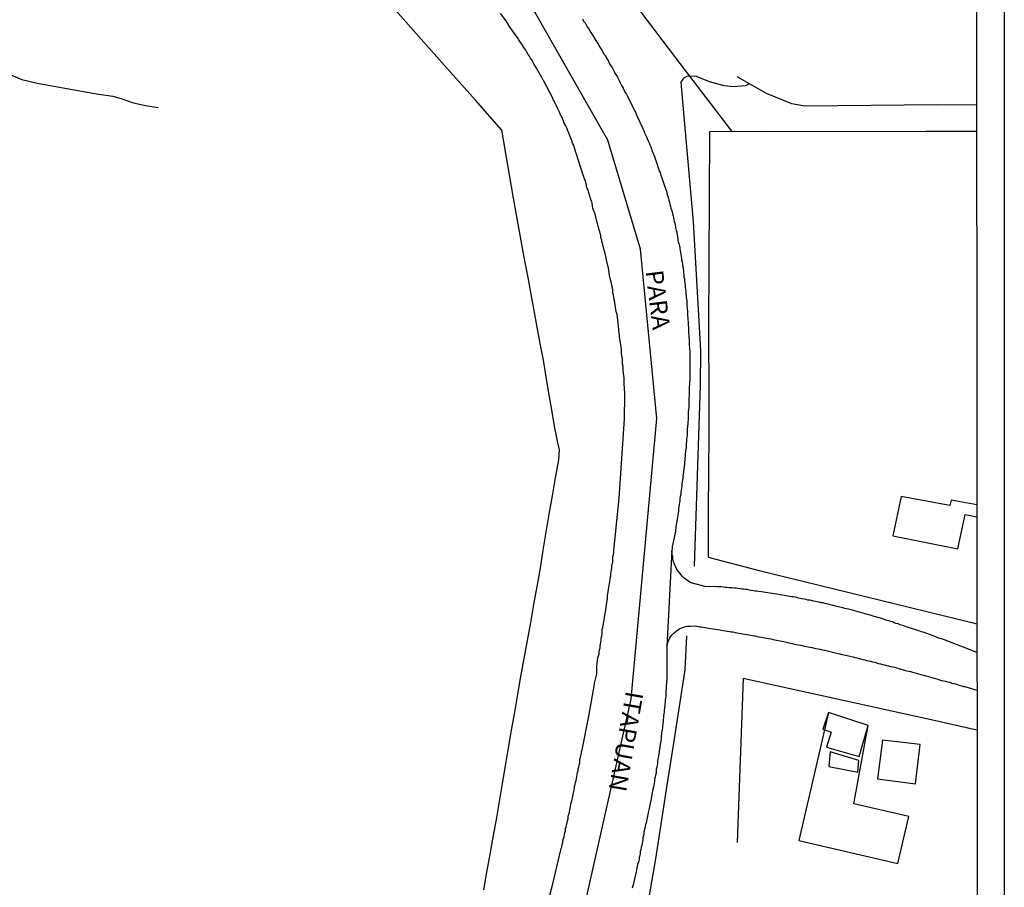
# Model space of a CAD drawing. Units: millimetres. Extents: x 192780 to 195191, y 1652122 to 1654896.
# Drawn here: x 195051 to 195191, y 1654194 to 1654317 of the extents above; entities that cross this region are included whole.
import ezdxf
from ezdxf.enums import TextEntityAlignment as Align

# ---------------------------------------------------------------- set-up
doc = ezdxf.new("R2010")
doc.units = ezdxf.units.MM
for name, color, linetype in [('EDIFICACAO_REFERENCIAL', 210, 'Continuous'), ('IMAGEM', 7, 'Continuous'), ('V-EDIFICACAO', 2, 'Continuous'), ('V-EIXO_DE_LOGRADOURO', 3, 'Continuous'), ('V-LOTE', 1, 'Continuous'), ('V-NOME_DOS_LOGRADOUROS', 7, 'Continuous'), ('V-QUADRA', 2, 'Continuous'), ('V-REFERENCIA', 42, 'Continuous'), ('V-TESTADA', 5, 'Continuous'), ('V-VALETA', 6, 'Continuous'), ('X-LIMITE_5000', 7, 'Continuous')]:
    doc.layers.add(name, color=color, linetype=linetype)
picture_1 = doc.add_image_def('image1.jpg', size_in_pixel=(4016, 4622))

msp = doc.modelspace()

# ---------------------------------------------------------------- linework, layer by layer
at = {"layer": 'EDIFICACAO_REFERENCIAL'}
msp.add_lwpolyline([(195171.31, 1654216.98), (195165.69, 1654218.84), (195161.47, 1654200.7), (195175.49, 1654197.44), (195177.04, 1654204.1), (195169.29, 1654205.9), (195171.31, 1654216.98)], close=True, dxfattribs=at)
at = {"layer": 'V-EDIFICACAO'}
msp.add_lwpolyline([(195186.68, 1654248.2), (195183.03, 1654248.86), (195182.85, 1654248.12), (195175.97, 1654249.42), (195174.81, 1654243.82), (195183.98, 1654241.98), (195185.03, 1654246.83), (195186.68, 1654246.52)], dxfattribs=at)
for points in [[(195165.68, 1654218.81), (195164.9, 1654216.46), (195166.05, 1654216.04), (195165.42, 1654213.93), (195170.03, 1654212.59), (195171.31, 1654216.98), (195165.68, 1654218.81)], [(195173.31, 1654214.91), (195172.63, 1654209.45), (195177.99, 1654208.75), (195178.67, 1654214.3), (195173.31, 1654214.91)], [(195165.93, 1654213.26), (195165.76, 1654211.21), (195169.85, 1654210.38), (195169.97, 1654212.05), (195165.93, 1654213.26)]]:
    msp.add_lwpolyline(points, close=True, dxfattribs=at)
at = {"layer": 'V-EIXO_DE_LOGRADOURO'}
msp.add_lwpolyline([(195130.33, 1654187.6), (195137.77, 1654220.7), (195141.41, 1654260.42), (195139.09, 1654284.42), (195134.46, 1654299.81), (195122.55, 1654320.83), (195109.65, 1654336.22), (195105.34, 1654340.14), (195070.52, 1654377.35), (195039.42, 1654411.63), (195023.06, 1654428.21), (195005.8, 1654444.94), (194982.74, 1654461.82), (194957, 1654478.4), (194930.22, 1654489.33), (194901.06, 1654498.92), (194869.67, 1654508.22), (194837.53, 1654516.18), (194805.39, 1654524.14)], dxfattribs=at)
at = {"layer": 'V-LOTE'}
for points in [[(195121.9, 1654340.15), (195122.94, 1654338.81), (195123.61, 1654337.88), (195135.11, 1654323.29), (195144.04, 1654311.5), (195152.01, 1654301.07)], [(195116.92, 1654193.73), (195117.34, 1654196.23), (195117.79, 1654198.72), (195118.24, 1654201.21), (195118.69, 1654203.7), (195119.11, 1654206.23), (195119.54, 1654208.76), (195119.98, 1654211.29), (195120.42, 1654213.82), (195120.85, 1654216.35), (195121.28, 1654218.88), (195121.71, 1654221.41), (195122.17, 1654223.94), (195122.63, 1654226.47), (195123.09, 1654229), (195123.55, 1654231.56), (195124.01, 1654234.12), (195124.47, 1654236.68), (195124.93, 1654239.24), (195125.33, 1654241.8), (195125.73, 1654244.36), (195126.18, 1654246.92), (195126.64, 1654249.48), (195127.08, 1654252.04), (195127.52, 1654254.6), (195127.64, 1654256.07), (195127.37, 1654256.99), (195126.91, 1654259.33), (195126.52, 1654261.67), (195126.13, 1654264.01), (195125.74, 1654266.35), (195125.35, 1654268.69), (195124.9, 1654271.03), (195124.46, 1654273.37), (195124.04, 1654275.71), (195123.6, 1654278.05), (195123.17, 1654280.39), (195122.74, 1654282.73), (195122.31, 1654285.07), (195121.12, 1654291.6), (195119.48, 1654301.24), (195115.72, 1654305.47), (195111.33, 1654310.38), (195106.98, 1654315.33), (195102.63, 1654320.28)], [(195148.87, 1654301.03), (195148.84, 1654301.03), (195148.7, 1654273.27), (195148.77, 1654263.33), (195148.74, 1654258.26), (195148.65, 1654247.43), (195148.65, 1654240.79), (195155.89, 1654238.94), (195185.97, 1654231.58), (195186.69, 1654231.4)], [(195152.47, 1654301.07), (195148.87, 1654301.03)], [(195186.66, 1654301.04), (195179.51, 1654301.06), (195156.76, 1654301.02), (195152.43, 1654301.07)], [(195186.7, 1654216.31), (195180.22, 1654217.79), (195153.62, 1654223.63), (195153.01, 1654206.94), (195152.75, 1654200.42)]]:
    msp.add_lwpolyline(points, dxfattribs=at)
at = {"layer": 'V-QUADRA'}
for points in [[(195125.55, 1654190.24), (195126.67, 1654194.57), (195127.81, 1654199.39), (195127.85, 1654199.59), (195127.94, 1654199.84), (195127.98, 1654200.14), (195128.09, 1654200.43), (195128.11, 1654200.69), (195128.21, 1654200.99), (195128.28, 1654201.24), (195128.34, 1654201.54), (195128.36, 1654201.83), (195128.47, 1654202.09), (195128.49, 1654202.39), (195128.57, 1654202.64), (195128.61, 1654202.94), (195128.7, 1654203.23), (195128.74, 1654203.49), (195128.83, 1654203.79), (195128.87, 1654204.15), (195128.98, 1654204.55), (195129.21, 1654205.8), (195129.25, 1654205.91), (195129.36, 1654206.33), (195129.64, 1654207.67), (195129.68, 1654207.82), (195129.74, 1654208.11), (195129.76, 1654208.37), (195129.84, 1654208.67), (195129.89, 1654208.92), (195129.97, 1654209.22), (195130.01, 1654209.51), (195130.1, 1654209.77), (195130.12, 1654210.07), (195130.19, 1654210.32), (195130.25, 1654210.57), (195130.27, 1654210.87), (195130.35, 1654211.13), (195130.4, 1654211.42), (195130.48, 1654211.68), (195130.5, 1654211.93), (195130.52, 1654212.23), (195130.61, 1654212.48), (195130.65, 1654212.72), (195130.7, 1654212.89), (195130.76, 1654213.08), (195130.76, 1654213.29), (195130.82, 1654213.55), (195131.78, 1654218.31), (195132.52, 1654222.54), (195132.56, 1654222.96), (195132.9, 1654224.3), (195132.92, 1654224.91), (195132.9, 1654225.34), (195133.07, 1654226.59), (195133.15, 1654226.87), (195133.24, 1654227.12), (195133.26, 1654227.42), (195133.28, 1654227.71), (195133.37, 1654227.97), (195133.39, 1654228.27), (195133.41, 1654228.52), (195133.49, 1654228.77), (195133.52, 1654229.07), (195133.54, 1654229.33), (195133.62, 1654229.62), (195133.64, 1654229.92), (195133.66, 1654230.17), (195133.66, 1654230.6), (195133.77, 1654230.85), (195133.79, 1654231.15), (195133.86, 1654231.4), (195133.9, 1654231.7), (195133.96, 1654231.96), (195134, 1654232.21), (195134.04, 1654232.64), (195134.19, 1654233.31), (195134.26, 1654234.1), (195134.28, 1654234.12), (195134.3, 1654234.37), (195134.38, 1654234.67), (195134.41, 1654234.93), (195134.43, 1654235.35), (195134.56, 1654236.24), (195134.64, 1654236.86), (195134.68, 1654237.05), (195134.77, 1654237.34), (195134.79, 1654237.6), (195134.81, 1654237.9), (195134.87, 1654238.19), (195134.9, 1654238.45), (195134.94, 1654238.74), (195134.98, 1654239), (195134.98, 1654239), (195135.02, 1654239.25), (195135.04, 1654239.55), (195135.06, 1654239.8), (195135.15, 1654240.1), (195135.15, 1654240.36), (195135.19, 1654240.61), (195135.19, 1654240.91), (195135.28, 1654241.16), (195135.3, 1654241.46), (195135.33, 1654241.78), (195136.09, 1654249.16), (195136.83, 1654260.37), (195136.87, 1654263.72), (195136.85, 1654263.99), (195136.76, 1654265.41), (195136.78, 1654265.6), (195136.76, 1654265.9), (195136.76, 1654266.19), (195136.72, 1654266.53), (195136.68, 1654266.83), (195136.65, 1654267.17), (195136.63, 1654267.47), (195136.63, 1654267.81), (195136.55, 1654268.14), (195136.55, 1654268.48), (195136.53, 1654268.82), (195136.51, 1654269.16), (195136.42, 1654269.5), (195136.42, 1654269.84), (195136.38, 1654270.18), (195136.34, 1654270.52), (195136.29, 1654270.86), (195136.27, 1654271.2), (195136.17, 1654271.67), (195136, 1654272.92), (195136, 1654272.98), (195135.96, 1654273.49), (195135.77, 1654275.16), (195135.66, 1654275.57), (195135.61, 1654275.87), (195135.53, 1654276.21), (195135.49, 1654276.54), (195135.45, 1654276.88), (195135.38, 1654277.22), (195135.32, 1654277.56), (195135.25, 1654277.9), (195135.19, 1654278.24), (195135.15, 1654278.58), (195135.11, 1654278.92), (195135.02, 1654279.26), (195134.98, 1654279.6), (195134.89, 1654279.94), (195134.77, 1654280.41), (195134.54, 1654281.74), (195134.49, 1654281.91), (195134.38, 1654282.4), (195134.11, 1654283.61), (195134.07, 1654283.8), (195133.98, 1654284.1), (195133.92, 1654284.35), (195133.88, 1654284.44), (195133.85, 1654284.69), (195133.75, 1654284.94), (195133.75, 1654285.11), (195133.73, 1654285.2), (195133.62, 1654285.45), (195133.6, 1654285.67), (195133.54, 1654285.92), (195133.49, 1654286.09), (195133.47, 1654286.18), (195133.45, 1654286.39), (195133.37, 1654286.64), (195133.32, 1654286.9), (195133.24, 1654287.11), (195133.2, 1654287.24), (195133.2, 1654287.36), (195133.09, 1654287.62), (195133.07, 1654287.83), (195132.98, 1654288.08), (195132.92, 1654288.34), (195132.86, 1654288.55), (195132.79, 1654288.81), (195132.73, 1654289.06), (195132.65, 1654289.4), (195132.35, 1654290.16), (195132.23, 1654290.9), (195132.18, 1654291.12), (195132.07, 1654291.44), (195131.63, 1654292.86), (195131.56, 1654293.01), (195131.46, 1654293.26), (195131.46, 1654293.34), (195131.44, 1654293.51), (195131.33, 1654293.77), (195131.29, 1654294.02), (195131.18, 1654294.34), (195131.08, 1654294.58), (195131.05, 1654294.72), (195130.99, 1654294.86), (195130.04, 1654297.84), (195130.04, 1654297.84), (195129.99, 1654297.99), (195129.95, 1654298.07), (195129.64, 1654299.09), (195129.53, 1654299.3), (195129.42, 1654299.54), (195129.42, 1654299.68), (195129.34, 1654299.88), (195128.94, 1654300.83), (195128.89, 1654300.94), (195128.78, 1654301.15), (195128.7, 1654301.41), (195128.61, 1654301.66), (195128.51, 1654301.87), (195128.4, 1654302.08), (195128.26, 1654302.34), (195128.21, 1654302.55), (195128.11, 1654302.76), (195127.98, 1654303.02), (195127.87, 1654303.23), (195127.58, 1654303.87), (195127.45, 1654304.16), (195127.3, 1654304.46), (195127.17, 1654304.76), (195127.11, 1654304.86), (195127.07, 1654304.95), (195127.03, 1654305.03), (195127, 1654305.07), (195126.98, 1654305.11), (195126.94, 1654305.22), (195126.92, 1654305.28), (195126.81, 1654305.44), (195126.69, 1654305.65), (195126.72, 1654305.7), (195125.34, 1654308.25), (195125.31, 1654308.32), (195125.14, 1654308.72), (195124.38, 1654310), (195124.24, 1654310.27), (195124.05, 1654310.53), (195123.89, 1654310.82), (195123.74, 1654311.12), (195123.52, 1654311.42), (195123.38, 1654311.71), (195123.21, 1654311.97), (195122.99, 1654312.27), (195122.84, 1654312.56), (195122.59, 1654312.92), (195122.42, 1654313.2), (195122.21, 1654313.54), (195122.02, 1654313.79), (195121.87, 1654314.05), (195121.68, 1654314.35), (195121.36, 1654314.77), (195120.43, 1654316.1), (195120.32, 1654316.34), (195120.07, 1654316.74), (195119.29, 1654317.76)], [(195130.86, 1654316.98), (195131.03, 1654316.68), (195131.24, 1654316.42), (195131.39, 1654316.13), (195131.54, 1654315.87), (195131.75, 1654315.62), (195131.9, 1654315.32), (195132.05, 1654315.07), (195132.33, 1654314.66), (195132.69, 1654314.09), (195133.16, 1654313.35), (195133.2, 1654313.24), (195133.32, 1654312.99), (195133.6, 1654312.58), (195133.96, 1654311.97), (195134.18, 1654311.71), (195134.19, 1654311.59), (195134.52, 1654311.1), (195134.58, 1654310.95), (195134.7, 1654310.65), (195134.89, 1654310.36), (195135.06, 1654310.1), (195135.21, 1654309.81), (195135.34, 1654309.55), (195135.47, 1654309.3), (195135.7, 1654309), (195135.83, 1654308.74), (195135.98, 1654308.45), (195136.1, 1654308.19), (195136.23, 1654307.94), (195136.36, 1654307.68), (195136.49, 1654307.43), (195136.61, 1654307.18), (195136.76, 1654306.88), (195136.89, 1654306.62), (195137.1, 1654306.33), (195137.23, 1654306.07), (195137.42, 1654305.65), (195138.06, 1654304.44), (195138.1, 1654304.33), (195138.24, 1654304.04), (195138.37, 1654303.78), (195138.52, 1654303.4), (195138.8, 1654302.76), (195138.9, 1654302.59), (195139.1, 1654302.15), (195139.18, 1654301.96), (195139.18, 1654301.96), (195139.31, 1654301.7), (195139.43, 1654301.41), (195139.56, 1654301.15), (195139.67, 1654300.85), (195139.81, 1654300.56), (195139.94, 1654300.3), (195140.05, 1654300.05), (195140.05, 1654300.01), (195140.07, 1654299.86), (195140.11, 1654299.88), (195140.18, 1654299.75), (195140.3, 1654299.45), (195140.41, 1654299.16), (195140.54, 1654298.9), (195140.66, 1654298.61), (195140.71, 1654298.35), (195140.83, 1654298.05), (195140.96, 1654297.76), (195141.07, 1654297.5), (195141.17, 1654297.18), (195141.32, 1654296.82), (195141.75, 1654295.49), (195141.85, 1654295.25), (195141.98, 1654294.89), (195142.11, 1654294.49), (195142.6, 1654293.07), (195142.61, 1654293.01), (195142.7, 1654292.75), (195142.79, 1654292.45), (195142.83, 1654292.3), (195142.85, 1654292.16), (195142.95, 1654291.9), (195142.98, 1654291.77), (195143, 1654291.61), (195143.08, 1654291.52), (195143.08, 1654291.35), (195143.1, 1654291.31), (195143.12, 1654291.14), (195143.21, 1654291.05), (195143.25, 1654290.76), (195143.34, 1654290.5), (195143.38, 1654290.21), (195143.49, 1654289.95), (195143.55, 1654289.7), (195143.61, 1654289.4), (195143.7, 1654289.14), (195143.74, 1654288.85), (195143.82, 1654288.59), (195143.87, 1654288.34), (195143.93, 1654288.08), (195143.99, 1654287.83), (195144.06, 1654287.53), (195144.1, 1654287.24), (195144.14, 1654287.06), (195144.14, 1654286.98), (195144.23, 1654286.91), (195144.23, 1654286.7), (195144.25, 1654286.68), (195144.27, 1654286.56), (195144.42, 1654285.35), (195144.5, 1654285.2), (195144.57, 1654285.03), (195144.61, 1654284.94), (195144.65, 1654284.52), (195144.87, 1654283.06), (195144.91, 1654282.87), (195144.99, 1654282.57), (195145.01, 1654282.31), (195145.03, 1654282.06), (195145.12, 1654281.76), (195145.16, 1654281.08), (195145.24, 1654280.79), (195145.24, 1654280.49), (195145.29, 1654280.19), (195145.33, 1654279.9), (195145.37, 1654279.6), (195145.39, 1654279.3), (195145.41, 1654279.01), (195145.46, 1654278.71), (195145.5, 1654278.41), (195145.5, 1654278.11), (195145.54, 1654277.82), (195145.54, 1654277.52), (195145.59, 1654277.31), (195145.63, 1654277.1), (195145.63, 1654276.36), (195145.76, 1654275.63), (195145.75, 1654275.36), (195145.75, 1654275.06), (195145.78, 1654274.64), (195145.89, 1654273.13), (195145.88, 1654273.07), (195145.9, 1654272.77), (195145.9, 1654272.47), (195145.92, 1654272.17), (195145.92, 1654271.88), (195145.97, 1654271.58), (195145.97, 1654271.28), (195145.97, 1654270.99), (195146.01, 1654270.27), (195146.01, 1654270.27), (195146.05, 1654269.97), (195146.05, 1654269.67), (195146.05, 1654269.37), (195146.05, 1654269.08), (195146.05, 1654268.78), (195146.05, 1654268.48), (195146.05, 1654268.19), (195146.05, 1654267.89), (195146.05, 1654267.59), (195146.05, 1654267.3), (195146.05, 1654267), (195146.05, 1654266.74), (195146.05, 1654266.45), (195146.05, 1654266.02), (195145.97, 1654264.77), (195145.97, 1654264.62), (195145.97, 1654264.2), (195145.93, 1654262.82), (195145.92, 1654262.59), (195145.92, 1654262.29), (195145.92, 1654261.99), (195145.88, 1654261.7), (195145.84, 1654261.4), (195145.84, 1654261.14), (195145.84, 1654260.85), (195145.82, 1654260.55), (195145.82, 1654260.25), (195145.8, 1654259.96), (195145.8, 1654259.66), (195145.71, 1654258.98), (195145.69, 1654258.68), (195145.69, 1654258.39), (195145.67, 1654258.09), (195145.63, 1654257.79), (195145.58, 1654257.5), (195145.58, 1654257.2), (195145.56, 1654256.9), (195145.54, 1654256.61), (195145.54, 1654256.31), (195145.46, 1654255.88), (195145.29, 1654254.08), (195145.29, 1654254.06), (195145.25, 1654253.59), (195145.08, 1654252.24), (195145.08, 1654252), (195145.03, 1654251.77), (195144.99, 1654251.47), (195144.95, 1654251.17), (195144.93, 1654250.88), (195144.91, 1654250.58), (195144.82, 1654250.28), (195144.8, 1654249.99), (195144.78, 1654249.69), (195144.69, 1654249.39), (195144.67, 1654249.1), (195144.65, 1654248.8), (195144.61, 1654248.54), (195144.57, 1654248.25), (195144.52, 1654247.95), (195144.48, 1654247.65), (195144.44, 1654247.36), (195144.4, 1654247.06), (195144.36, 1654246.76), (195144.31, 1654246.47), (195144.27, 1654246.17), (195144.23, 1654245.87), (195144.18, 1654245.78), (195144.18, 1654245.64), (195144.14, 1654245.45), (195143.98, 1654244.15), (195143.89, 1654243.84), (195143.6, 1654242.46), (195143.59, 1654242.35), (195143.55, 1654242.05), (195143.53, 1654241.76), (195142.83, 1654228.18), (195142.83, 1654227.93), (195142.81, 1654227.67), (195142.83, 1654227.37), (195142.83, 1654227.08), (195142.83, 1654226.82), (195142.83, 1654226.53), (195142.83, 1654226.27), (195142.83, 1654225.85), (195142.83, 1654224.34), (195142.81, 1654224.11), (195142.81, 1654224.11), (195142.81, 1654223.85), (195142.81, 1654223.6), (195142.78, 1654223.17), (195142.66, 1654221.75), (195142.68, 1654221.69), (195142.66, 1654221.43), (195142.66, 1654221.14), (195142.62, 1654220.88), (195142.57, 1654220.59), (195142.57, 1654220.33), (195142.55, 1654220.03), (195142.53, 1654219.74), (195142.49, 1654219.48), (195142.44, 1654219.19), (195142.42, 1654218.93), (195142.4, 1654218.63), (195142.36, 1654218.34), (195142.32, 1654218.08), (195142.3, 1654217.79), (195142.28, 1654217.53), (195142.26, 1654217.23), (195142.19, 1654216.94), (195142.19, 1654216.68), (195142.15, 1654216.39), (195142.06, 1654215.96), (195141.94, 1654214.67), (195141.89, 1654214.39), (195141.81, 1654213.97), (195141.64, 1654212.67), (195141.6, 1654212.48), (195141.55, 1654212.19), (195141.51, 1654211.93), (195141.47, 1654211.63), (195141.43, 1654211.34), (195141.38, 1654211.08), (195141.32, 1654210.79), (195141.32, 1654210.53), (195141.28, 1654210.23), (195141.21, 1654209.94), (195141.17, 1654209.68), (195141.09, 1654209.39), (195141.07, 1654209.13), (195141, 1654208.83), (195140.96, 1654208.54), (195140.92, 1654208.28), (195140.83, 1654207.99), (195140.79, 1654207.73), (195140.75, 1654207.48), (195140.69, 1654207.18), (195140.66, 1654206.93), (195140.58, 1654206.63), (195140.5, 1654206.2), (195140.33, 1654205.23), (195140.18, 1654204.7), (195140.15, 1654204.59), (195140.07, 1654204.17), (195139.9, 1654203.23), (195139.82, 1654203.15), (195139.71, 1654202.53), (195139.64, 1654202.22), (195139.56, 1654201.96), (195139.54, 1654201.67), (195139.52, 1654201.41), (195139.43, 1654201.11), (195139.41, 1654200.82), (195139.39, 1654200.56), (195139.31, 1654200.27), (195139.26, 1654200.01), (195139.18, 1654199.71), (195139.14, 1654199.42), (195139.05, 1654199.16), (195139.03, 1654198.87), (195139.01, 1654198.61), (195138.9, 1654198.31), (195138.88, 1654198.02), (195138.8, 1654197.67), (195138.67, 1654197.34), (195138.42, 1654196.09), (195138.33, 1654195.73), (195138.04, 1654194.43), (195137.99, 1654194.28), (195137.89, 1654193.99)]]:
    msp.add_lwpolyline(points, dxfattribs=at)
at = {"layer": 'V-REFERENCIA'}
for points in [[(195186.69, 1654227.32), (195184.41, 1654228.23), (195181.98, 1654229.16), (195181.69, 1654229.24), (195181.44, 1654229.32), (195181.18, 1654229.41), (195180.89, 1654229.53), (195180.63, 1654229.64), (195180.52, 1654229.69), (195179.23, 1654230.13), (195178.85, 1654230.25), (195178.6, 1654230.34), (195178.34, 1654230.42), (195178.04, 1654230.53), (195177.85, 1654230.58), (195176.14, 1654231.15), (195175.83, 1654231.25), (195175.54, 1654231.36), (195175.24, 1654231.44), (195174.99, 1654231.53), (195174.73, 1654231.65), (195174.48, 1654231.72), (195174.23, 1654231.78), (195173.97, 1654231.87), (195173.72, 1654231.95), (195173.46, 1654232.04), (195173.17, 1654232.12), (195172.91, 1654232.21), (195172.66, 1654232.27), (195172.4, 1654232.36), (195172.15, 1654232.42), (195171.89, 1654232.5), (195171.64, 1654232.59), (195171.38, 1654232.63), (195171.09, 1654232.76), (195170.83, 1654232.8), (195170.58, 1654232.88), (195170.28, 1654232.97), (195170.03, 1654233.01), (195169.88, 1654233.06), (195168.92, 1654233.35), (195168.54, 1654233.44), (195168.24, 1654233.5), (195167.99, 1654233.56), (195167.73, 1654233.65), (195167.48, 1654233.67), (195167.46, 1654233.67), (195166.29, 1654233.99), (195165.95, 1654234.07), (195165.66, 1654234.14), (195165.4, 1654234.2), (195165.15, 1654234.24), (195164.89, 1654234.33), (195164.64, 1654234.37), (195164.38, 1654234.43), (195164.09, 1654234.5), (195163.83, 1654234.54), (195163.58, 1654234.58), (195163.28, 1654234.67), (195163.03, 1654234.71), (195162.77, 1654234.75), (195162.52, 1654234.82), (195162.26, 1654234.86), (195161.97, 1654234.92), (195161.71, 1654234.96), (195161.46, 1654235.01), (195161.2, 1654235.09), (195160.95, 1654235.13), (195160.69, 1654235.18), (195160.44, 1654235.22), (195160.18, 1654235.26), (195159.95, 1654235.31), (195158.4, 1654235.56), (195158.02, 1654235.62), (195157.72, 1654235.66), (195157.66, 1654235.69), (195156.19, 1654235.9), (195155.81, 1654235.94), (195155.56, 1654235.98), (195155.3, 1654236.02), (195155.01, 1654236.05), (195154.75, 1654236.09), (195154.5, 1654236.15), (195154.2, 1654236.22), (195153.95, 1654236.24), (195153.69, 1654236.28), (195153.44, 1654236.3), (195153.18, 1654236.32), (195152.89, 1654236.36), (195152.63, 1654236.41), (195152.38, 1654236.41), (195152.08, 1654236.45), (195151.83, 1654236.47), (195151.57, 1654236.49), (195151.32, 1654236.51), (195151.06, 1654236.53), (195150.77, 1654236.58), (195150.51, 1654236.6), (195150.26, 1654236.62), (195150, 1654236.62), (195149.75, 1654236.64), (195149.75, 1654236.64), (195149.64, 1654236.62), (195148.18, 1654236.68), (195146.43, 1654237.14), (195146.35, 1654237.13), (195146.31, 1654237.19), (195146.1, 1654237.25), (195146.09, 1654237.3), (195146.03, 1654237.32), (195145.97, 1654237.36), (195145.86, 1654237.43), (195145.52, 1654237.66), (195145.24, 1654237.91), (195144.93, 1654238.19), (195144.69, 1654238.49), (195144.46, 1654238.79), (195144.23, 1654239.08), (195144.08, 1654239.38), (195143.93, 1654239.68), (195143.84, 1654239.97), (195143.72, 1654240.27), (195143.68, 1654240.57), (195143.64, 1654240.87), (195143.59, 1654241.16), (195143.53, 1654241.76)], [(195142.83, 1654228.18), (195142.91, 1654228.48), (195142.95, 1654228.73), (195143.06, 1654228.99), (195143.21, 1654229.28), (195143.34, 1654229.54), (195143.57, 1654229.81), (195143.87, 1654230.11), (195144.18, 1654230.38), (195144.4, 1654230.55), (195144.65, 1654230.7), (195144.91, 1654230.81), (195145.21, 1654230.93), (195145.46, 1654231), (195145.74, 1654231.07), (195146.18, 1654231.07), (195146.82, 1654231.08), (195147.05, 1654231.06), (195147.24, 1654231), (195147.54, 1654230.96), (195147.69, 1654230.94), (195148.45, 1654230.83), (195149.32, 1654230.68), (195149.75, 1654230.62), (195150, 1654230.57), (195150.3, 1654230.51), (195150.55, 1654230.49), (195150.81, 1654230.42), (195151.1, 1654230.4), (195151.36, 1654230.36), (195151.66, 1654230.3), (195151.91, 1654230.25), (195152.17, 1654230.23), (195152.46, 1654230.17), (195152.72, 1654230.11), (195153.01, 1654230.06), (195153.31, 1654230.02), (195153.57, 1654229.98), (195153.86, 1654229.92), (195154.12, 1654229.87), (195154.41, 1654229.81), (195154.71, 1654229.77), (195154.97, 1654229.73), (195155.26, 1654229.66), (195155.52, 1654229.62), (195155.58, 1654229.6), (195157.55, 1654229.24), (195157.87, 1654229.16), (195159.33, 1654228.88), (195159.76, 1654228.77), (195160.06, 1654228.71), (195160.31, 1654228.66), (195160.57, 1654228.6), (195160.86, 1654228.52), (195161.12, 1654228.47), (195161.41, 1654228.41), (195161.71, 1654228.37), (195161.97, 1654228.3), (195162.26, 1654228.22), (195162.52, 1654228.18), (195162.81, 1654228.13), (195163.11, 1654228.07), (195163.37, 1654228.01), (195163.66, 1654227.92), (195163.92, 1654227.88), (195164.21, 1654227.82), (195164.51, 1654227.77), (195164.77, 1654227.71), (195165.06, 1654227.67), (195165.17, 1654227.63), (195166.63, 1654227.28), (195167.06, 1654227.18), (195167.31, 1654227.12), (195167.42, 1654227.1), (195168.75, 1654226.78), (195169.18, 1654226.69), (195169.43, 1654226.61), (195169.69, 1654226.56), (195169.98, 1654226.48), (195170.24, 1654226.44), (195170.53, 1654226.33), (195170.83, 1654226.27), (195171.09, 1654226.2), (195171.38, 1654226.14), (195171.64, 1654226.08), (195171.93, 1654225.99), (195172.23, 1654225.93), (195172.49, 1654225.86), (195172.78, 1654225.76), (195173.04, 1654225.72), (195173.33, 1654225.63), (195173.33, 1654225.63), (195173.63, 1654225.57), (195173.89, 1654225.5), (195174.18, 1654225.42), (195174.44, 1654225.36), (195174.73, 1654225.29), (195175.03, 1654225.23), (195175.18, 1654225.21), (195176.6, 1654224.78), (195177.03, 1654224.68), (195177.28, 1654224.61), (195177.43, 1654224.57), (195178.77, 1654224.21), (195179.19, 1654224.1), (195179.44, 1654224.04), (195179.74, 1654223.98), (195180, 1654223.89), (195180.29, 1654223.76), (195180.59, 1654223.7), (195180.84, 1654223.64), (195181.14, 1654223.55), (195181.4, 1654223.47), (195181.69, 1654223.38), (195181.99, 1654223.32), (195182.24, 1654223.25), (195182.54, 1654223.17), (195182.8, 1654223.11), (195183.09, 1654223), (195183.39, 1654222.94), (195183.64, 1654222.87), (195183.94, 1654222.79), (195184.2, 1654222.7), (195184.49, 1654222.62), (195184.79, 1654222.53), (195184.98, 1654222.5), (195185.11, 1654222.48), (195186.69, 1654222.01)]]:
    msp.add_lwpolyline(points, dxfattribs=at)
at = {"layer": 'V-TESTADA'}
for points in [[(195121.9, 1654340.15), (195122.94, 1654338.81), (195123.61, 1654337.88), (195135.11, 1654323.29), (195144.04, 1654311.5), (195152.01, 1654301.07)], [(195116.92, 1654193.73), (195117.34, 1654196.23), (195117.79, 1654198.72), (195118.24, 1654201.21), (195118.69, 1654203.7), (195119.11, 1654206.23), (195119.54, 1654208.76), (195119.98, 1654211.29), (195120.42, 1654213.82), (195120.85, 1654216.35), (195121.28, 1654218.88), (195121.71, 1654221.41), (195122.17, 1654223.94), (195122.63, 1654226.47), (195123.09, 1654229), (195123.55, 1654231.56), (195124.01, 1654234.12), (195124.47, 1654236.68), (195124.93, 1654239.24), (195125.33, 1654241.8), (195125.73, 1654244.36), (195126.18, 1654246.92), (195126.64, 1654249.48), (195127.08, 1654252.04), (195127.52, 1654254.6), (195127.64, 1654256.07), (195127.37, 1654256.99), (195126.91, 1654259.33), (195126.52, 1654261.67), (195126.13, 1654264.01), (195125.74, 1654266.35), (195125.35, 1654268.69), (195124.9, 1654271.03), (195124.46, 1654273.37), (195124.04, 1654275.71), (195123.6, 1654278.05), (195123.17, 1654280.39), (195122.74, 1654282.73), (195122.31, 1654285.07), (195121.12, 1654291.6), (195119.48, 1654301.24), (195115.72, 1654305.47), (195111.33, 1654310.38), (195106.98, 1654315.33), (195102.63, 1654320.28)], [(195148.87, 1654301.03), (195148.84, 1654301.03), (195148.7, 1654273.27), (195148.77, 1654263.33), (195148.74, 1654258.26), (195148.65, 1654247.43), (195148.65, 1654240.79), (195155.89, 1654238.94), (195185.97, 1654231.58), (195186.69, 1654231.4)]]:
    msp.add_lwpolyline(points, dxfattribs=at)
at = {"layer": 'V-VALETA'}
for points in [[(195014.67, 1654315.99), (195015.7, 1654315.45), (195016.69, 1654314.84), (195017.99, 1654314.49), (195019.42, 1654314.18), (195021.59, 1654313.99), (195022.65, 1654313.99), (195025.32, 1654314.21), (195035.41, 1654312.59), (195036.3, 1654312.29), (195041.39, 1654311.77), (195043.69, 1654311.42), (195045.29, 1654310.95), (195047.45, 1654310.11), (195051.53, 1654308.41), (195053.73, 1654307.9), (195062.12, 1654306.37), (195064.44, 1654306.05), (195065.59, 1654305.72), (195067.13, 1654305.18), (195069.03, 1654304.73), (195070.84, 1654304.43)], [(195154.51, 1654307.79), (195153.93, 1654307.54), (195152.19, 1654307.39), (195150.93, 1654307.52), (195148.85, 1654308.09), (195146.99, 1654308.86), (195145.74, 1654308.88), (195145.18, 1654308.6), (195144.79, 1654308.04), (195145.04, 1654305.29), (195146.55, 1654288.25), (195147.59, 1654270.05), (195147.55, 1654265.13), (195146.68, 1654239.56)], [(195186.66, 1654304.77), (195181.09, 1654304.85), (195162.34, 1654304.63), (195160.5, 1654304.98), (195156.93, 1654306.42), (195152.75, 1654308.79)], [(195145.6, 1654229.66), (195145.38, 1654224.87), (195143.75, 1654214.5), (195142.89, 1654209.17), (195141.2, 1654198.14), (195139.31, 1654187.28), (195138.7, 1654186), (195136.63, 1654180.71), (195135.44, 1654177.74), (195131.73, 1654168.2), (195127.11, 1654158.25), (195122.78, 1654149.66)]]:
    msp.add_lwpolyline(points, dxfattribs=at)
at = {"layer": 'X-LIMITE_5000'}
msp.add_lwpolyline([(192779.6, 1654893.16), (193260.96, 1654893.46), (193742.32, 1654893.75), (194223.68, 1654894.01), (194705.04, 1654894.26), (195186.4, 1654894.48), (195186.64, 1654340.18), (195186.89, 1653785.89), (195187.13, 1653231.6), (195187.37, 1652677.3), (195187.62, 1652123.01), (194706.38, 1652122.78), (194225.14, 1652122.54), (193743.9, 1652122.28), (193262.66, 1652121.99), (192781.42, 1652121.68), (192781.06, 1652675.98), (192780.69, 1653230.27), (192780.33, 1653784.57), (192779.96, 1654338.86), (192779.6, 1654893.16)], dxfattribs=at)

# ---------------------------------------------------------------- texts
at = {"layer": 'V-NOME_DOS_LOGRADOUROS'}
for s, rotation, p in [('PARA', 277, (195139.01, 1654281.2)), ('ITAPUAN', 260, (195136.28, 1654222.1))]:
    msp.add_text(s, height=2.5, rotation=rotation, dxfattribs=at).set_placement(p, align=Align.BOTTOM_LEFT)

# ---------------------------------------------------------------- referenced raster images: frames only (the image files are external)
at = {"layer": 'IMAGEM'}
image = msp.add_image(picture_1, insert=(192780.27, 1652121.68), size_in_units=(2410.3, 2774), dxfattribs=at)
image.dxf.flags = 7

doc.saveas('drawing.dxf')
